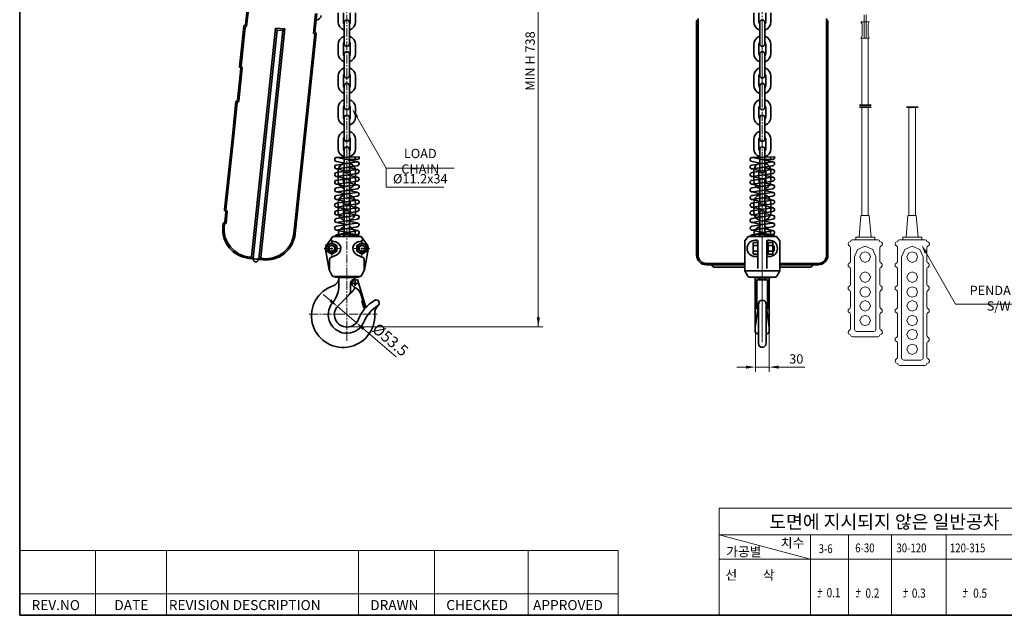
# Model space of a CAD drawing. Units: millimetres. Extents: x 420 to 3864, y 0 to 2435.
# Drawn here: x 420 to 2534, y 0 to 1279 of the extents above; entities that cross this region are included whole.
import ezdxf

# ---------------------------------------------------------------- set-up
doc = ezdxf.new("R2010")
doc.units = ezdxf.units.MM
doc.linetypes.add('CENTER', pattern=[2, 1.25, -0.25, 0.25, -0.25])
doc.linetypes.add('CENTER2', pattern=[28.575, 19.05, -3.175, 3.175, -3.175])
doc.layers.get('0').update_dxf_attribs({"lineweight": 35})
doc.layers.add('1', color=1, linetype='CENTER2', lineweight=15)
doc.layers.add('4', color=4, linetype='Continuous', lineweight=15)
doc.styles.add('J', font='ROMANS', dxfattribs={"height": 4, "bigfont": 'whgtxt.shx'})
doc.styles.add('ROMANS', font='romans.shx', dxfattribs={"width": 0.8, "height": 20})
doc.styles.get("Standard").update_dxf_attribs({"font": 'romans.shx', "width": 0.8, "height": 3.2, "bigfont": 'whgtxt.shx'})

msp = doc.modelspace()

# ---------------------------------------------------------------- linework, layer by layer
at = {"color": 0}
for p, q in [((908.3, 1307.5), (904.2, 1267.8)), ((911.3, 1307.2), (906.8, 1264.5)), ((1050, 1249.4), (1054.5, 1292.2)), ((1053.3, 1252.1), (1057.5, 1291.9)), ((904.9, 1275.1), (904.2, 1267.8)), ((1052.7, 1274.8), (1055.7, 1274.5)), ((1052.9, 1276.8), (1055.9, 1276.5)), ((900.9, 1265.1), (891.7, 1177.6)), ((903.5, 1261.8), (894.8, 1178.8)), ((903.5, 1261.8), (903.2, 1259)), ((968.8, 1261), (917.3, 770.2)), ((972.4, 1256.6), (920.9, 766.7)), ((984.3, 1255.3), (932.9, 765.4)), ((988.7, 1258.9), (937.2, 768.1)), ((972.4, 1256.6), (968.8, 1261)), ((968.8, 1261), (988.7, 1258.9)), ((972.4, 1256.6), (984.3, 1255.3)), ((984.3, 1255.3), (988.7, 1258.9)), ((1007.9, 819.5), (1052.9, 1247.6)), ((1010.9, 819.2), (1056, 1248.8)), ((1051.5, 1249.3), (1050, 1249.4)), ((894.3, 1174.3), (887.1, 1105.7)), ((897.5, 1175.5), (890, 1103.9)), ((883.8, 1103), (876.1, 1028.9)), ((886.7, 1101.2), (879.2, 1030.1)), ((876.1, 1028.9), (859.5, 871.3)), ((879.2, 1030.1), (862.4, 870.4)), ((859.5, 871.3), (859.3, 869.3)), ((865.1, 867.2), (862.5, 842.3)), ((862, 866), (859.7, 844.1)), ((856.4, 841.4), (855.7, 835.5)), ((859.2, 839.6), (858.7, 835.1)), ((911.8, 766.2), (941.7, 763.1)), ((912.1, 769.2), (915.6, 768.8)), ((938.5, 766.4), (942, 766.1))]:
    msp.add_line(p, q, dxfattribs=at)
for p, q in [((1103.4, 1274.3), (1103.4, 1293.7)), ((1114.6, 1274.3), (1114.6, 1293.7)), ((1129.2, 1274.3), (1129.2, 1293.7)), ((1140.4, 1274.3), (1140.4, 1293.7)), ((1995.4, 1274.3), (1995.4, 1293.7)), ((2006.6, 1274.3), (2006.6, 1293.7)), ((2021.2, 1274.3), (2021.2, 1293.7)), ((2032.4, 1274.3), (2032.4, 1293.7)), ((1116.3, 1227.3), (1116.3, 1272.6)), ((1127.5, 1227.3), (1127.5, 1272.6)), ((1872.9, 1276.3), (1872.9, 773.5)), ((1873.9, 1277.3), (1875.9, 1277.3)), ((1875.9, 1281.3), (1875.9, 773.5)), ((2008.3, 1227.3), (2008.3, 1272.6)), ((2019.5, 1227.3), (2019.5, 1272.6)), ((2151.9, 1281.3), (2151.9, 773.5)), ((2151.9, 1277.3), (2153.9, 1277.3)), ((2154.9, 1276.3), (2154.9, 773.5)), ((1103.4, 1225.6), (1103.4, 1206.2)), ((1114.6, 1225.6), (1114.6, 1206.2)), ((1129.2, 1225.6), (1129.2, 1206.2)), ((1140.4, 1225.6), (1140.4, 1206.2)), ((1995.4, 1225.6), (1995.4, 1206.2)), ((2006.6, 1225.6), (2006.6, 1206.2)), ((2021.2, 1225.6), (2021.2, 1206.2)), ((2032.4, 1225.6), (2032.4, 1206.2)), ((1116.3, 1159.2), (1116.3, 1204.5)), ((1127.5, 1159.2), (1127.5, 1204.5)), ((2008.3, 1159.2), (2008.3, 1204.5)), ((2019.5, 1159.2), (2019.5, 1204.5)), ((1103.4, 1138.1), (1103.4, 1157.5)), ((1114.6, 1138.1), (1114.6, 1157.5)), ((1129.2, 1138.1), (1129.2, 1157.5)), ((1140.4, 1138.1), (1140.4, 1157.5)), ((1995.4, 1138.1), (1995.4, 1157.5)), ((2006.6, 1138.1), (2006.6, 1157.5)), ((2021.2, 1138.1), (2021.2, 1157.5)), ((2032.4, 1138.1), (2032.4, 1157.5)), ((1116.3, 1136.4), (1116.3, 1091.1)), ((1127.5, 1136.4), (1127.5, 1091.1)), ((2008.3, 1136.4), (2008.3, 1091.1)), ((2019.5, 1136.4), (2019.5, 1091.1)), ((1103.4, 1089.4), (1103.4, 1070)), ((1114.6, 1089.4), (1114.6, 1070)), ((1129.2, 1089.4), (1129.2, 1070)), ((1140.4, 1089.4), (1140.4, 1070)), ((1995.4, 1089.4), (1995.4, 1070)), ((2006.6, 1089.4), (2006.6, 1070)), ((2021.2, 1089.4), (2021.2, 1070)), ((2032.4, 1089.4), (2032.4, 1070)), ((1116.3, 1023), (1116.3, 1068.3)), ((1127.5, 1023), (1127.5, 1068.3)), ((2008.3, 1023), (2008.3, 1068.3)), ((2019.5, 1023), (2019.5, 1068.3)), ((1103.4, 1001.9), (1103.4, 1021.3)), ((1114.6, 1001.9), (1114.6, 1021.3)), ((1129.2, 1001.9), (1129.2, 1021.3)), ((1140.4, 1001.9), (1140.4, 1021.3)), ((1995.4, 1001.9), (1995.4, 1021.3)), ((2006.6, 1001.9), (2006.6, 1021.3)), ((2021.2, 1001.9), (2021.2, 1021.3)), ((2032.4, 1001.9), (2032.4, 1021.3)), ((1116.3, 954.9), (1116.3, 1000.2)), ((1127.5, 954.9), (1127.5, 1000.2)), ((2008.3, 954.9), (2008.3, 1000.2)), ((2019.5, 954.9), (2019.5, 1000.2)), ((1099.7, 983.1), (1148.6, 984.1)), ((1100, 974.6), (1121, 970.2)), ((1100, 966.8), (1143.4, 973.7)), ((1101.8, 982.8), (1144, 973.8)), ((1144, 978.6), (1121.4, 978.6)), ((1991.7, 983.1), (2040.6, 984.1)), ((1992, 974.6), (2013, 970.2)), ((1992, 966.8), (2035.3, 973.7)), ((1993.7, 982.8), (2036, 973.8)), ((2036, 978.6), (2013.4, 978.6)), ((1100, 958.3), (1121.2, 953.8)), ((1100, 950.4), (1142.7, 957.1)), ((1101.3, 958.5), (1144, 965.3)), ((1103.4, 953.2), (1103.4, 933.8)), ((1114.6, 953.2), (1114.6, 933.8)), ((1122.8, 961.9), (1144, 957.4)), ((1129.2, 953.2), (1129.2, 933.8)), ((1140.4, 953.2), (1140.4, 933.8)), ((1992, 958.3), (2013.2, 953.8)), ((1992, 950.4), (2034.7, 957.1)), ((1993.3, 958.5), (2036, 965.3)), ((1995.4, 953.2), (1995.4, 933.8)), ((2006.6, 953.2), (2006.6, 933.8)), ((2014.8, 961.9), (2036, 957.4)), ((2021.2, 953.2), (2021.2, 933.8)), ((2032.4, 953.2), (2032.4, 933.8)), ((1100, 941.9), (1121.3, 937.3)), ((1100, 933.9), (1142.7, 940.7)), ((1101.3, 942.1), (1144, 948.9)), ((1101.3, 925.7), (1144, 932.4)), ((1116.3, 932.1), (1116.3, 886.8)), ((1122.7, 945.5), (1144, 940.9)), ((1127.5, 932.1), (1127.5, 886.8)), ((1992, 941.9), (2013.3, 937.3)), ((1992, 933.9), (2034.7, 940.7)), ((1993.3, 942.1), (2036, 948.9)), ((1993.3, 925.7), (2036, 932.4)), ((2008.3, 932.1), (2008.3, 886.8)), ((2014.7, 945.5), (2036, 940.9)), ((2019.5, 932.1), (2019.5, 886.8)), ((1100, 925.4), (1121.2, 920.9)), ((1100, 917.5), (1142.7, 924.3)), ((1121.1, 904.5), (1100, 909)), ((1101.3, 909.2), (1144.7, 916)), ((1122.8, 929), (1144, 924.5)), ((1123, 912.6), (1144, 908.2)), ((1992, 925.4), (2013.2, 920.9)), ((1992, 917.5), (2034.7, 924.3)), ((2013.1, 904.5), (1992, 909)), ((1993.3, 909.2), (2036.6, 916)), ((2014.8, 929), (2036, 924.5)), ((2015, 912.6), (2036, 908.2)), ((1100, 901.2), (1142.7, 907.9)), ((1100, 892.7), (1121.2, 888.1)), ((1100, 884.7), (1143.4, 891.6)), ((1101.3, 892.9), (1144, 899.7)), ((1122.7, 896.3), (1144, 891.7)), ((1992, 901.2), (2034.7, 907.9)), ((1992, 892.7), (2013.2, 888.1)), ((1992, 884.7), (2035.3, 891.6)), ((1993.3, 892.9), (2036, 899.7)), ((2014.7, 896.3), (2036, 891.7)), ((1098.7, 876.4), (1121, 871.7)), ((1100, 876.2), (1101.3, 876.5)), ((1100, 868.3), (1143.4, 875.2)), ((1101.3, 876.5), (1144, 883.2)), ((1101.3, 860.1), (1144, 866.8)), ((1103.4, 865.7), (1103.4, 885.1)), ((1114.6, 865.7), (1114.6, 885.1)), ((1122.8, 879.8), (1144, 875.3)), ((1129.2, 865.7), (1129.2, 885.1)), ((1140.4, 865.7), (1140.4, 885.1)), ((1990.7, 876.4), (2013, 871.7)), ((1992, 876.2), (1993.3, 876.5)), ((1992, 868.3), (2035.3, 875.2)), ((1993.3, 876.5), (2036, 883.2)), ((1993.3, 860.1), (2036, 866.8)), ((1995.4, 865.7), (1995.4, 885.1)), ((2006.6, 865.7), (2006.6, 885.1)), ((2014.8, 879.8), (2036, 875.3)), ((2021.2, 865.7), (2021.2, 885.1)), ((2032.4, 865.7), (2032.4, 885.1)), ((1100, 859.8), (1121, 855.3)), ((1100, 852), (1143.4, 858.9)), ((1100, 843.5), (1144.7, 850.5)), ((1116.3, 864), (1116.3, 818.7)), ((1122.8, 847.1), (1144, 842.5)), ((1122.9, 863.5), (1144, 859)), ((1127.5, 864), (1127.5, 818.7)), ((1992, 859.8), (2012.9, 855.3)), ((1992, 852), (2035.3, 858.9)), ((1992, 843.5), (2036.6, 850.5)), ((2008.3, 864), (2008.3, 818.7)), ((2014.8, 847.1), (2036, 842.5)), ((2014.9, 863.5), (2036, 859)), ((2019.5, 864), (2019.5, 818.7)), ((1099.1, 827.1), (1124.1, 821.8)), ((1099.7, 835.6), (1142.7, 842.3)), ((1100, 843.5), (1121.2, 838.9)), ((1100, 827), (1144, 834)), ((1100, 816.7), (1142.3, 825.7)), ((1144.8, 826), (1123.2, 830.7)), ((1991.1, 827.1), (2016, 821.8)), ((1991.6, 835.6), (2034.7, 842.3)), ((1992, 843.5), (2013.1, 838.9)), ((1992, 827), (2036, 834)), ((1992, 816.7), (2034.2, 825.7)), ((2036.8, 826), (2015.2, 830.7)), ((1078.6, 795.8), (1091.5, 813.1)), ((1091, 803.5), (1097.1, 802.2)), ((1091.5, 813.1), (1121.9, 813.1)), ((1148.2, 813.1), (1095.7, 813.1)), ((1148.3, 813.1), (1095.8, 813.1)), ((1097.4, 813.1), (1121.9, 813.1)), ((1097.4, 813.1), (1121.9, 813.1)), ((1097.5, 813.1), (1122, 813.1)), ((1103.4, 817), (1103.4, 813.1)), ((1106.9, 818.1), (1121.9, 818.1)), ((1106.9, 815.6), (1106.9, 818.1)), ((1107, 818.1), (1122, 818.1)), ((1107, 815.6), (1107, 818.1)), ((1114.6, 817), (1114.6, 813.1)), ((1136.9, 818.1), (1121.9, 818.1)), ((1146.4, 813.1), (1121.9, 813.1)), ((1146.4, 813.1), (1121.9, 813.1)), ((1146.4, 813.1), (1121.9, 813.1)), ((1137, 818.1), (1122, 818.1)), ((1146.5, 813.1), (1122, 813.1)), ((1145.2, 817.8), (1124.5, 813.2)), ((1129.2, 817), (1129.2, 813.1)), ((1136.9, 815.6), (1136.9, 818.1)), ((1137, 815.6), (1137, 818.1)), ((1140.4, 817), (1140.4, 813.1)), ((1152.9, 803.5), (1146.8, 802.2)), ((1165.2, 795.8), (1152.4, 813.1)), ((1976.6, 803.9), (1983.5, 813.1)), ((1976.6, 739.8), (1976.6, 803.9)), ((1983.5, 813.1), (2013.8, 813.1)), ((2040.2, 813.1), (1987.7, 813.1)), ((2040.2, 813.1), (1987.7, 813.1)), ((1989.4, 813.1), (2013.9, 813.1)), ((1989.5, 813.1), (2014, 813.1)), ((1995.4, 817), (1995.4, 813.1)), ((1998.9, 805.2), (2001.5, 805.2)), ((1999, 818.1), (2014, 818.1)), ((1999, 815.6), (1999, 818.1)), ((2004, 744.7), (2004, 804.7)), ((2006.6, 817), (2006.6, 813.1)), ((2038.4, 813.1), (2013.9, 813.1)), ((2029, 818.1), (2014, 818.1)), ((2038.5, 813.1), (2014, 813.1)), ((2037.2, 817.8), (2016.5, 813.2)), ((2021.2, 817), (2021.2, 813.1)), ((2023.7, 744.7), (2023.7, 804.7)), ((2028.8, 805.2), (2026.2, 805.2)), ((2029, 815.6), (2029, 818.1)), ((2032.4, 817), (2032.4, 813.1)), ((2051.2, 803.9), (2044.4, 813.1)), ((2051.2, 739.8), (2051.2, 803.9)), ((1084.2, 742), (1076.2, 785.1)), ((1159.5, 741.5), (1167.7, 785.1)), ((1994, 777.6), (1994, 797.8)), ((1995.1, 800.1), (2004, 800.1)), ((1995.1, 793.9), (2004, 793.9)), ((2004, 775.3), (2004, 800.1)), ((2026.6, 800.1), (2023.7, 800.1)), ((2026.6, 775.3), (2026.6, 800.1)), ((2035.5, 800.1), (2026.6, 800.1)), ((2035.5, 793.9), (2026.6, 793.9)), ((2036.5, 777.6), (2036.5, 797.8)), ((2036.5, 793.9), (2037.9, 793.9)), ((2037.9, 793.9), (2039.1, 792.7)), ((2037.9, 781.5), (2037.9, 793.9)), ((2037.9, 781.5), (2039.1, 782.7)), ((2039.1, 792.7), (2039.1, 782.7)), ((1084.7, 741.2), (1084.7, 764.6)), ((1086.4, 767.4), (1100.5, 774.2)), ((1157.5, 767.4), (1143.4, 774.2)), ((1159.2, 740.9), (1159.2, 764.6)), ((1995.1, 781.5), (2004, 781.5)), ((1995.1, 775.3), (2004, 775.3)), ((1998.9, 770.1), (2001.5, 770.1)), ((2026.6, 775.3), (2023.7, 775.3)), ((2028.8, 770.1), (2026.2, 770.1)), ((2035.5, 781.5), (2026.6, 781.5)), ((2035.5, 775.3), (2026.6, 775.3)), ((2036.5, 781.5), (2037.9, 781.5)), ((1090.7, 729.1), (1084.2, 742)), ((1153.3, 729.1), (1159.2, 740.9)), ((1159.2, 740.9), (1159.5, 741.5)), ((1893.9, 755.5), (1976.6, 755.5)), ((1893.9, 752.5), (1976.6, 752.5)), ((1910.9, 747.5), (1976.6, 747.5)), ((2051.2, 755.5), (2133.9, 755.5)), ((2051.2, 752.5), (2133.9, 752.5)), ((2051.2, 747.5), (2116.9, 747.5)), ((1093.5, 727.4), (1122, 727.4)), ((1095.9, 726.1), (1095.9, 727.4)), ((1095.9, 726.1), (1148.1, 726.1)), ((1101, 727.4), (1122, 727.4)), ((1105, 727.4), (1139, 727.4)), ((1105, 725.1), (1105, 709.4)), ((1105, 725.1), (1139, 725.1)), ((1108.2, 725.1), (1108.2, 726.1)), ((1150.5, 727.4), (1122, 727.4)), ((1143, 727.4), (1122, 727.4)), ((1135.6, 725.1), (1135.6, 726.1)), ((1145.1, 720.7), (1137.3, 719)), ((1139, 725.1), (1139, 722.4)), ((1163, 661.4), (1145.1, 720.7)), ((1148.1, 726.1), (1148.1, 727.4)), ((1982.6, 727.9), (1976.6, 739.8)), ((1976.6, 739.8), (2051.2, 739.8)), ((1985.4, 726.1), (2013.9, 726.1)), ((1997.7, 724.9), (2030.9, 724.9)), ((1998.9, 724.8), (1998.9, 608.4)), ((2002.4, 720.5), (2025.3, 720.5)), ((2002.4, 720.5), (2002.4, 658.4)), ((2042.4, 726.1), (2013.9, 726.1)), ((2042.4, 726.1), (2013.9, 726.1)), ((2025.3, 720.5), (2025.3, 658.4)), ((2028.9, 724.8), (2028.9, 608.4)), ((2045.2, 727.9), (2051.2, 739.8)), ((1130, 712.1), (1130, 697.7)), ((1135, 712.1), (1145.1, 712.1)), ((1140, 717.2), (1140, 707.1)), ((1103.1, 664.5), (1133.1, 694.5)), ((1160.5, 660.8), (1151.9, 689.3)), ((2002.4, 678.8), (2000, 678.8)), ((2000, 678.8), (2000, 658.4)), ((2025.3, 678.8), (2027.6, 678.8)), ((2027.6, 678.8), (2027.6, 658.4)), ((1154, 674.8), (1156.1, 675.3)), ((1158.4, 660.3), (1154, 674.8)), ((1163, 661.4), (1158.4, 660.3)), ((2006.2, 671.1), (1998.9, 618.6)), ((2000, 658.4), (2004.4, 658.4)), ((2005.9, 583.4), (2005.9, 668.9)), ((2021.6, 671.1), (2028.9, 618.6)), ((2021.9, 583.4), (2021.9, 668.9)), ((2027.6, 658.4), (2023.2, 658.4)), ((2001.9, 605.4), (2002.9, 605.4)), ((2025.9, 605.4), (2024.9, 605.4))]:
    msp.add_line(p, q)
at = {"color": 7}
for p, q in [((1152.4, 813.1), (1136.6, 813.1)), ((1148.3, 813.1), (1136.7, 813.1)), ((2040.2, 813.1), (2028.6, 813.1)), ((2044.4, 813.1), (2028.6, 813.1))]:
    msp.add_line(p, q, dxfattribs=at)
for points in [[(419.5, 0), (419.5, 2435.4), (3863.5, 2435.4), (3863.5, 0), (419.5, 0)], [(1100.2, 793.7), (1089.6, 799.8), (1079.1, 793.7), (1079.1, 781.6), (1089.6, 775.5), (1100.2, 781.6)], [(1164.8, 793.7), (1154.3, 799.8), (1143.7, 793.7), (1143.7, 781.6), (1154.3, 775.5), (1164.8, 781.6)]]:
    msp.add_lwpolyline(points, close=True)
at = {"color": 7, "linetype": 'Continuous', "lineweight": 15}
for points in [[(2232.8, 1289.6), (2232.8, 1239.1)], [(2237.2, 1289.6), (2237.2, 1239.1)], [(2225.7, 1274.5), (2228, 1269.6)], [(2225.7, 1274.5), (2243.1, 1274.5)], [(2228, 1269.6), (2228, 1244.1)], [(2243.1, 1274.5), (2241, 1269.6), (2241, 1244.1), (2243.1, 1239.1)], [(2228, 1244.1), (2225.7, 1239.1)], [(2243.1, 1239.1), (2225.7, 1239.1)], [(2227.8, 1095.4), (2227.8, 1239.1)], [(2241.5, 1095.4), (2241.5, 1239.1)], [(2227.8, 1091.2), (2227.8, 858.6)], [(2241.5, 1091.2), (2241.5, 858.6)], [(2328.8, 1091.2), (2328.8, 858.6)], [(2342.7, 1091.2), (2342.7, 858.6)], [(2221.7, 811.9), (2225.4, 858.6)], [(2225.4, 858.6), (2227.8, 858.6)], [(2241.5, 858.6), (2227.8, 858.6)], [(2243.6, 858.6), (2241.5, 858.6)], [(2247.4, 811.9), (2243.6, 858.6)], [(2322.9, 811.9), (2326.4, 858.6)], [(2326.4, 858.6), (2328.8, 858.6)], [(2344.6, 858.6), (2342.7, 858.6), (2328.8, 858.6)], [(2348.4, 811.9), (2344.6, 858.6)], [(2207.7, 806.4), (2204.7, 805.3), (2203.3, 802)], [(2207.7, 806.4), (2234.9, 806.4)], [(2234.9, 811.9), (2214.6, 811.9), (2214.6, 806.4)], [(2234.9, 811.9), (2255.2, 811.9)], [(2262, 806.4), (2234.9, 806.4)], [(2255.2, 811.9), (2255.2, 806.4)], [(2266.5, 802), (2265.1, 805.3), (2262, 806.4)], [(2309, 806.4), (2305.7, 805.3), (2304.5, 802)], [(2309, 806.4), (2335.9, 806.4)], [(2315.8, 811.9), (2315.8, 806.4)], [(2335.9, 811.9), (2315.8, 811.9)], [(2335.9, 811.9), (2356.1, 811.9)], [(2363, 806.4), (2335.9, 806.4)], [(2356.1, 811.9), (2356.1, 806.4)], [(2367.5, 802), (2366.3, 805.3), (2363, 806.4)], [(2201.6, 792.3), (2198.8, 794.6), (2198.1, 798.2), (2200, 801.5), (2203.3, 802.7)], [(2201.6, 792.3), (2202.8, 791.3), (2203.3, 789.9)], [(2203.3, 789.9), (2203.3, 759.5)], [(2234.9, 792.3), (2218.6, 785.7), (2211.8, 769.4)], [(2258, 769.4), (2251.2, 785.7), (2234.9, 792.3)], [(2268.1, 792.3), (2271, 794.6), (2271.7, 798.2), (2269.8, 801.5), (2266.5, 802.7)], [(2268.1, 792.3), (2267, 791.3), (2266.5, 789.9)], [(2266.5, 789.9), (2266.5, 759.5)], [(2304.5, 802.7), (2300.9, 801.5), (2299.1, 798.2), (2299.8, 794.6), (2302.6, 792.3)], [(2304.5, 789.9), (2304, 791.3), (2302.6, 792.3)], [(2304.5, 789.9), (2304.5, 759.5)], [(2335.9, 792.3), (2319.6, 785.7), (2313, 769.4)], [(2359, 769.4), (2352.4, 785.7), (2335.9, 792.3)], [(2369.4, 792.3), (2372.2, 794.6), (2372.7, 798.2), (2371, 801.5), (2367.5, 802.7)], [(2369.4, 792.3), (2367.9, 791.3), (2367.5, 789.9)], [(2367.5, 789.9), (2367.5, 759.5), (2367.9, 757.8), (2369.4, 756.9)], [(2211.8, 769.4), (2211.8, 613.7)], [(2246.2, 769.4), (2242.9, 777.4), (2234.9, 780.7), (2226.9, 777.4), (2223.6, 769.4), (2226.9, 761.1), (2234.9, 757.8), (2242.9, 761.1), (2246.2, 769.4)], [(2258, 769.4), (2258, 613.7)], [(2313, 769.4), (2313, 552.3)], [(2347.4, 769.4), (2344.1, 777.4), (2335.9, 780.7), (2327.8, 777.4), (2324.5, 769.4), (2327.8, 761.1), (2335.9, 757.8), (2344.1, 761.1), (2347.4, 769.4)], [(2359, 769.4), (2359, 552.3)], [(2201.6, 746.7), (2198.3, 749.8), (2198.3, 754.1), (2201.6, 756.9)], [(2203.3, 759.5), (2202.8, 757.8), (2201.6, 756.9)], [(2201.6, 746.7), (2202.8, 745.8), (2203.3, 744.4)], [(2203.3, 744.4), (2203.3, 709.7)], [(2266.5, 759.5), (2267, 757.8), (2268.1, 756.9)], [(2268.1, 746.7), (2267, 745.8), (2266.5, 744.4)], [(2266.5, 744.4), (2266.5, 709.7)], [(2268.1, 746.7), (2271.4, 749.8), (2271.4, 754.1), (2268.1, 756.9)], [(2302.6, 756.9), (2299.5, 754.1), (2299.5, 749.8), (2302.6, 746.7)], [(2302.6, 756.9), (2304, 757.8), (2304.5, 759.5)], [(2304.5, 744.4), (2304, 745.8), (2302.6, 746.7)], [(2304.5, 744.4), (2304.5, 709.7)], [(2369.4, 746.7), (2367.9, 745.8), (2367.5, 744.4)], [(2367.5, 744.4), (2367.5, 709.7)], [(2369.4, 746.7), (2372.4, 749.8), (2372.4, 754.1), (2369.4, 756.9)], [(2246.2, 726), (2242.9, 734), (2234.9, 737.3), (2226.9, 734), (2223.6, 726), (2226.9, 718), (2234.9, 714.7), (2242.9, 718), (2246.2, 726)], [(2347.4, 726), (2344.1, 734), (2335.9, 737.3), (2327.8, 734), (2324.5, 726), (2327.8, 718), (2335.9, 714.7), (2344.1, 718), (2347.4, 726)], [(2201.6, 697.2), (2198.3, 700), (2198.3, 704.3), (2201.6, 707.1)], [(2203.3, 709.7), (2202.8, 708.1), (2201.6, 707.1)], [(2246.2, 694.1), (2242.9, 702.2), (2234.9, 705.5), (2226.9, 702.2), (2223.6, 694.1), (2226.9, 686.1), (2234.9, 682.8), (2242.9, 686.1), (2246.2, 694.1)], [(2266.5, 709.7), (2267, 708.1), (2268.1, 707.1)], [(2268.1, 697.2), (2271.4, 700), (2271.4, 704.3), (2268.1, 707.1)], [(2302.6, 707.1), (2299.5, 704.3), (2299.5, 700), (2302.6, 697.2)], [(2302.6, 707.1), (2304, 708.1), (2304.5, 709.7)], [(2347.4, 694.1), (2344.1, 702.2), (2335.9, 705.5), (2327.8, 702.2), (2324.5, 694.1), (2327.8, 686.1), (2335.9, 682.8), (2344.1, 686.1), (2347.4, 694.1)], [(2367.5, 709.7), (2367.9, 708.1), (2369.4, 707.1)], [(2369.4, 697.2), (2372.4, 700), (2372.4, 704.3), (2369.4, 707.1)], [(2201.6, 697.2), (2202.8, 696.3), (2203.3, 694.6)], [(2203.3, 694.6), (2203.3, 661.6)], [(2268.1, 697.2), (2267, 696.3), (2266.5, 694.6)], [(2266.5, 694.6), (2266.5, 661.6)], [(2304.5, 694.6), (2304, 696.3), (2302.6, 697.2)], [(2304.5, 694.6), (2304.5, 661.6)], [(2369.4, 697.2), (2367.9, 696.3), (2367.5, 694.6)], [(2367.5, 694.6), (2367.5, 661.6), (2367.9, 659.9), (2369.4, 659)], [(2201.6, 649.1), (2198.3, 651.9), (2198.3, 656.2), (2201.6, 659)], [(2203.3, 661.6), (2202.8, 659.9), (2201.6, 659)], [(2246.2, 664.6), (2242.9, 672.7), (2234.9, 676), (2226.9, 672.7), (2223.6, 664.6), (2226.9, 656.6), (2234.9, 653.3), (2242.9, 656.6), (2246.2, 664.6)], [(2266.5, 661.6), (2267, 659.9), (2268.1, 659)], [(2268.1, 649.1), (2271.4, 651.9), (2271.4, 656.2), (2268.1, 659)], [(2302.6, 659), (2299.5, 656.2), (2299.5, 651.9), (2302.6, 649.1)], [(2302.6, 659), (2304, 659.9), (2304.5, 661.6)], [(2347.4, 664.6), (2344.1, 672.7), (2335.9, 676), (2327.8, 672.7), (2324.5, 664.6), (2327.8, 656.6), (2335.9, 653.3), (2344.1, 656.6), (2347.4, 664.6)], [(2369.4, 649.1), (2372.4, 651.9), (2372.4, 656.2), (2369.4, 659)], [(2201.6, 649.1), (2202.8, 647.9), (2203.3, 646.5)], [(2203.3, 646.5), (2203.3, 615.3)], [(2246.2, 632.8), (2242.9, 640.8), (2234.9, 644.1), (2226.9, 640.8), (2223.6, 632.8), (2226.9, 624.8), (2234.9, 621.2), (2242.9, 624.8), (2246.2, 632.8)], [(2268.1, 649.1), (2267, 647.9), (2266.5, 646.5)], [(2266.5, 646.5), (2266.5, 615.3)], [(2304.5, 646.5), (2304, 647.9), (2302.6, 649.1)], [(2304.5, 646.5), (2304.5, 600)], [(2347.4, 632.8), (2344.1, 640.8), (2335.9, 644.1), (2327.8, 640.8), (2324.5, 632.8), (2327.8, 624.8), (2335.9, 621.2), (2344.1, 624.8), (2347.4, 632.8)], [(2369.4, 649.1), (2367.9, 647.9), (2367.5, 646.5)], [(2367.5, 646.5), (2367.5, 600)], [(2203.3, 615.3), (2202.8, 613.7), (2201.6, 612.7)], [(2211.8, 613.7), (2213.2, 610.6), (2216.2, 609.2)], [(2253.5, 609.2), (2256.6, 610.6), (2258, 613.7)], [(2266.5, 615.3), (2267, 613.7), (2268.1, 612.7)], [(2347.4, 603.1), (2344.1, 611.1), (2335.9, 614.6), (2327.8, 611.1), (2324.5, 603.1), (2327.8, 595), (2335.9, 591.7), (2344.1, 595), (2347.4, 603.1)], [(2203.3, 602.4), (2200, 603.5), (2198.1, 606.8), (2198.8, 610.4), (2201.6, 612.7)], [(2203.3, 602.4), (2204.7, 599.1), (2207.7, 597.9)], [(2207.7, 597.9), (2234.9, 597.9)], [(2216.2, 609.2), (2234.9, 609.2)], [(2253.5, 609.2), (2234.9, 609.2)], [(2262, 597.9), (2234.9, 597.9)], [(2262, 597.9), (2265.1, 599.1), (2266.5, 602.4)], [(2266.5, 602.4), (2269.8, 603.5), (2271.7, 606.8), (2271, 610.4), (2268.1, 612.7)], [(2302.6, 597.4), (2299.5, 594.6), (2299.5, 590.3), (2302.6, 587.5)], [(2302.6, 597.4), (2304, 598.6), (2304.5, 600)], [(2367.5, 600), (2367.9, 598.6), (2369.4, 597.4)], [(2369.4, 587.5), (2372.4, 590.3), (2372.4, 594.6), (2369.4, 597.4)], [(2304.5, 584.9), (2304, 586.6), (2302.6, 587.5)], [(2304.5, 584.9), (2304.5, 553.8)], [(2347.4, 571.2), (2344.1, 579.2), (2335.9, 582.5), (2327.8, 579.2), (2324.5, 571.2), (2327.8, 563.2), (2335.9, 559.9), (2344.1, 563.2), (2347.4, 571.2)], [(2369.4, 587.5), (2367.9, 586.6), (2367.5, 584.9)], [(2367.5, 584.9), (2367.5, 553.8)], [(2302.6, 551.2), (2299.8, 548.8), (2299.1, 545.3), (2300.9, 542.2), (2304.5, 541)], [(2302.6, 551.2), (2304, 552.1), (2304.5, 553.8)], [(2302.6, 551.2), (2304, 552.1), (2304.5, 553.8)], [(2313, 552.3), (2314.2, 549), (2317.5, 547.9)], [(2354.5, 547.9), (2357.8, 549), (2359, 552.3)], [(2367.5, 553.8), (2367.9, 552.1), (2369.4, 551.2)], [(2367.5, 541), (2371, 542.2), (2372.7, 545.3), (2372.2, 548.8), (2369.4, 551.2)], [(2304.5, 541), (2304.5, 540.8)], [(2304.5, 540.8), (2305.7, 537.7), (2309, 536.3)], [(2309, 536.3), (2335.9, 536.3)], [(2317.5, 547.9), (2335.9, 547.9)], [(2354.5, 547.9), (2335.9, 547.9)], [(2363, 536.3), (2335.9, 536.3)], [(2363, 536.3), (2366.3, 537.7), (2367.5, 540.8)], [(2367.5, 541), (2367.5, 540.8)]]:
    msp.add_lwpolyline(points, dxfattribs=at)
at = {"color": 1}
for points in [[(2247.4, 1095.4), (2222.8, 1095.4)], [(2247.4, 1091.2), (2222.8, 1091.2)], [(2348.4, 1091.2), (2323.8, 1091.2)]]:
    msp.add_lwpolyline(points, dxfattribs=at)
for centre, radius in [((1089.6, 787.7), 10.5), ((1089.6, 787.7), 6.84), ((1089.6, 787.7), 6.84), ((1089.6, 787.7), 6.52), ((1089.6, 787.7), 6.21), ((1154.3, 787.7), 10.5), ((1154.3, 787.7), 6.84), ((1154.3, 787.7), 6.84), ((1154.3, 787.7), 6.52), ((1154.3, 787.7), 6.21), ((1140, 712.1), 2.05)]:
    msp.add_circle(centre, radius)
for centre, radius, start, end in [((1055.7, 1289.6), 11.5, 271.7195, 352.7876), ((1121.9, 1274.3), 18.5, 180, 252.38), ((1121.9, 1274.3), 7.3, 180, 219.9037), ((1121.9, 1272.6), 5.6, 0, 180), ((1121.9, 1274.3), 7.3, 320.0963, 0), ((1121.9, 1274.3), 18.5, 287.62, 0), ((1873.9, 1276.3), 1, 90, 180), ((2013.9, 1274.3), 18.5, 180, 252.38), ((2013.9, 1274.3), 7.3, 180, 219.9037), ((2013.9, 1272.6), 5.6, 0, 180), ((2013.9, 1274.3), 7.3, 320.0963, 0), ((2013.9, 1274.3), 18.5, 287.62, 0), ((2153.9, 1276.3), 1, 0, 90), ((1121.9, 1225.6), 18.5, 107.62, 180), ((1121.9, 1225.6), 7.3, 140.0963, 180), ((1121.9, 1227.3), 5.6, 180, 0), ((1121.9, 1225.6), 18.5, 0, 72.38), ((1121.9, 1225.6), 7.3, 0, 39.9037), ((2013.9, 1225.6), 18.5, 107.62, 180), ((2013.9, 1225.6), 7.3, 140.0963, 180), ((2013.9, 1227.3), 5.6, 180, 0), ((2013.9, 1225.6), 18.5, 0, 72.38), ((2013.9, 1225.6), 7.3, 0, 39.9037), ((1121.9, 1206.2), 18.5, 180, 252.38), ((1121.9, 1206.2), 7.3, 180, 219.9037), ((1121.9, 1204.5), 5.6, 0, 180), ((1121.9, 1206.2), 7.3, 320.0963, 0), ((1121.9, 1206.2), 18.5, 287.62, 0), ((2013.9, 1206.2), 18.5, 180, 252.38), ((2013.9, 1206.2), 7.3, 180, 219.9037), ((2013.9, 1204.5), 5.6, 0, 180), ((2013.9, 1206.2), 7.3, 320.0963, 0), ((2013.9, 1206.2), 18.5, 287.62, 0), ((1121.9, 1157.5), 18.5, 107.62, 180), ((1121.9, 1157.5), 18.5, 0, 72.38), ((2013.9, 1157.5), 18.5, 107.62, 180), ((2013.9, 1157.5), 18.5, 0, 72.38), ((1121.9, 1157.5), 7.3, 140.0963, 180), ((1121.9, 1159.2), 5.6, 180, 0), ((1121.9, 1136.4), 5.6, 0, 180), ((1121.9, 1157.5), 7.3, 0, 39.9037), ((2013.9, 1157.5), 7.3, 140.0963, 180), ((2013.9, 1159.2), 5.6, 180, 0), ((2013.9, 1136.4), 5.6, 0, 180), ((2013.9, 1157.5), 7.3, 0, 39.9037), ((1121.9, 1138.1), 18.5, 180, 252.38), ((1121.9, 1138.1), 7.3, 180, 219.9037), ((1121.9, 1138.1), 7.3, 320.0963, 0), ((1121.9, 1138.1), 18.5, 287.62, 0), ((2013.9, 1138.1), 18.5, 180, 252.38), ((2013.9, 1138.1), 7.3, 180, 219.9037), ((2013.9, 1138.1), 7.3, 320.0963, 0), ((2013.9, 1138.1), 18.5, 287.62, 0), ((1121.9, 1089.4), 18.5, 107.62, 180), ((1121.9, 1089.4), 18.5, 0, 72.38), ((2013.9, 1089.4), 18.5, 107.62, 180), ((2013.9, 1089.4), 18.5, 0, 72.38), ((1121.9, 1089.4), 7.3, 140.0963, 180), ((1121.9, 1091.1), 5.6, 180, 0), ((1121.9, 1089.4), 7.3, 0, 39.9037), ((2013.9, 1089.4), 7.3, 140.0963, 180), ((2013.9, 1091.1), 5.6, 180, 0), ((2013.9, 1089.4), 7.3, 0, 39.9037), ((1121.9, 1070), 18.5, 180, 252.38), ((1121.9, 1070), 7.3, 180, 219.9037), ((1121.9, 1068.3), 5.6, 0, 180), ((1121.9, 1070), 7.3, 320.0963, 0), ((1121.9, 1070), 18.5, 287.62, 0), ((2013.9, 1070), 18.5, 180, 252.38), ((2013.9, 1070), 7.3, 180, 219.9037), ((2013.9, 1068.3), 5.6, 0, 180), ((2013.9, 1070), 7.3, 320.0963, 0), ((2013.9, 1070), 18.5, 287.62, 0), ((1121.9, 1021.3), 18.5, 107.62, 180), ((1121.9, 1021.3), 18.5, 0, 72.38), ((2013.9, 1021.3), 18.5, 107.62, 180), ((2013.9, 1021.3), 18.5, 0, 72.38), ((1121.9, 1021.3), 7.3, 140.0963, 180), ((1121.9, 1023), 5.6, 180, 0), ((1121.9, 1023), 5.6, 180, 0), ((1121.9, 1021.3), 7.3, 0, 39.9037), ((2013.9, 1021.3), 7.3, 140.0963, 180), ((2013.9, 1023), 5.6, 180, 0), ((2013.9, 1023), 5.6, 180, 0), ((2013.9, 1021.3), 7.3, 0, 39.9037), ((1121.9, 1001.9), 18.5, 180, 252.38), ((1121.9, 1001.9), 7.3, 180, 219.9037), ((1121.9, 1000.2), 5.6, 0, 180), ((1121.9, 1001.9), 7.3, 320.0963, 0), ((1121.9, 1001.9), 18.5, 287.62, 0), ((2013.9, 1001.9), 18.5, 180, 252.38), ((2013.9, 1001.9), 7.3, 180, 219.9037), ((2013.9, 1000.2), 5.6, 0, 180), ((2013.9, 1001.9), 7.3, 320.0963, 0), ((2013.9, 1001.9), 18.5, 287.62, 0), ((1100, 978.9), 4.25, 65.9011, 270), ((1144, 983.3), 4.68, 171.5947, 10.7425), ((1144, 969.5), 4.25, 270, 99.0262), ((1992, 978.9), 4.25, 65.9011, 270), ((2036, 983.3), 4.68, 171.5947, 10.7425), ((2036, 969.5), 4.25, 270, 99.0262), ((1100, 962.6), 4.25, 90, 287.9169), ((1121.9, 953.2), 18.5, 107.62, 180), ((1121.9, 953.2), 7.3, 140.0963, 180), ((1121.9, 954.9), 5.6, 180, 0), ((1121.9, 953.2), 18.5, 0, 72.38), ((1121.9, 953.2), 7.3, 0, 39.9037), ((1144, 953.1), 4.25, 270, 107.9169), ((1992, 962.6), 4.25, 90, 287.9169), ((2013.9, 953.2), 18.5, 107.62, 180), ((2013.9, 953.2), 7.3, 140.0963, 180), ((2013.9, 954.9), 5.6, 180, 0), ((2013.9, 953.2), 18.5, 0, 72.38), ((2013.9, 953.2), 7.3, 0, 39.9037), ((2036, 953.1), 4.25, 270, 107.9169), ((1100, 946.2), 4.25, 90, 287.9169), ((1100, 929.7), 4.25, 90, 287.9169), ((1121.9, 933.8), 18.5, 180, 252.38), ((1121.9, 933.8), 7.3, 180, 219.9037), ((1121.9, 932.1), 5.6, 0, 180), ((1121.9, 933.8), 7.3, 320.0963, 0), ((1121.9, 933.8), 18.5, 287.62, 0), ((1144, 936.6), 4.25, 270, 107.9169), ((1992, 946.2), 4.25, 90, 287.9169), ((1992, 929.7), 4.25, 90, 287.9169), ((2013.9, 933.8), 18.5, 180, 252.38), ((2013.9, 933.8), 7.3, 180, 219.9037), ((2013.9, 932.1), 5.6, 0, 180), ((2013.9, 933.8), 7.3, 320.0963, 0), ((2013.9, 933.8), 18.5, 287.62, 0), ((2036, 936.6), 4.25, 270, 107.9169), ((1100, 913.3), 4.25, 90, 287.7855), ((1144, 920.2), 4.25, 278.8927, 107.9169), ((1992, 913.3), 4.25, 90, 287.7855), ((2036, 920.2), 4.25, 278.8927, 107.9169), ((1100, 897), 4.25, 90, 287.9169), ((1121.9, 885.1), 18.5, 107.62, 180), ((1121.9, 885.1), 7.3, 140.0963, 180), ((1121.9, 885.1), 18.5, 0, 72.38), ((1121.9, 885.1), 7.3, 0, 39.9037), ((1144, 903.9), 4.25, 270, 107.9169), ((1144, 887.4), 4.25, 270, 99.0262), ((1992, 897), 4.25, 90, 287.9169), ((2013.9, 885.1), 18.5, 107.62, 180), ((2013.9, 885.1), 7.3, 140.0963, 180), ((2013.9, 885.1), 18.5, 0, 72.38), ((2013.9, 885.1), 7.3, 0, 39.9037), ((2036, 903.9), 4.25, 270, 107.9169), ((2036, 887.4), 4.25, 270, 99.0262), ((1100, 880.5), 4.25, 90, 270), ((1100, 864.1), 4.25, 90, 287.9169), ((1121.9, 886.8), 5.6, 180, 0), ((1121.9, 864), 5.6, 0, 180), ((1144, 871), 4.25, 270, 99.0262), ((1992, 880.5), 4.25, 90, 270), ((1992, 864.1), 4.25, 90, 287.9169), ((2013.9, 886.8), 5.6, 180, 0), ((2013.9, 864), 5.6, 0, 180), ((2036, 871), 4.25, 270, 99.0262), ((1100, 847.8), 4.25, 90, 287.7855), ((1121.9, 865.7), 18.5, 180, 252.38), ((1121.9, 865.7), 7.3, 180, 219.9037), ((1121.9, 865.7), 7.3, 320.0963, 0), ((1121.9, 865.7), 18.5, 287.62, 0), ((1144, 854.7), 4.25, 278.8927, 99.0262), ((1992, 847.8), 4.25, 90, 287.7855), ((2013.9, 865.7), 18.5, 180, 252.38), ((2013.9, 865.7), 7.3, 180, 219.9037), ((2013.9, 865.7), 7.3, 320.0963, 0), ((2013.9, 865.7), 18.5, 287.62, 0), ((2036, 854.7), 4.25, 278.8927, 99.0262), ((1100, 831.3), 4.25, 94.9888, 257.98), ((1121.9, 817), 18.5, 107.62, 180), ((1121.9, 817), 18.5, 0, 72.38), ((1144, 821.8), 4.25, 278.1164, 114.0399), ((1144, 838.2), 4.25, 270, 107.6747), ((1992, 831.3), 4.25, 94.9888, 257.98), ((2013.9, 817), 18.5, 107.62, 180), ((2013.9, 817), 18.5, 0, 72.38), ((2036, 821.8), 4.25, 278.1164, 114.0399), ((2036, 838.2), 4.25, 270, 107.6747), ((1091.7, 807.2), 3.73, 143.4607, 258.1103), ((1100, 812.5), 4.25, 9.0569, 170.9431), ((1104.4, 815.6), 2.5, 270, 0), ((1104.5, 815.6), 2.5, 270, 0), ((1121.9, 817), 7.3, 140.0963, 180), ((1121.9, 818.7), 5.6, 180, 0), ((1121.9, 817), 7.3, 0, 39.9037), ((1139.4, 815.6), 2.5, 180, 270), ((1139.5, 815.6), 2.5, 180, 270), ((1144, 813.1), 4.25, 0, 180), ((1152.2, 807.2), 3.73, 281.8897, 36.5393), ((1998.9, 787.7), 17.6, 90, 270), ((1992, 812.5), 4.25, 9.0569, 170.9431), ((1996.5, 815.6), 2.5, 270, 0), ((2001.5, 802.7), 2.49, 0, 90), ((2013.9, 817), 7.3, 140.0963, 180), ((2013.9, 818.7), 5.6, 180, 0), ((2013.9, 817), 7.3, 0, 39.9037), ((2026.2, 802.7), 2.49, 90, 180), ((2028.8, 787.7), 17.6, 270, 90), ((2031.5, 815.6), 2.5, 180, 270), ((2036, 813.1), 4.25, 0, 180), ((1089.6, 787.7), 13.7, 143.4607, 190.5786), ((1094, 787.7), 14.9, 295.9665, 78.1103), ((1149.9, 787.7), 14.9, 101.8897, 244.0335), ((1154.3, 787.7), 13.7, 349.4214, 36.5393), ((1998.8, 797), 4.82, 139.8329, 170.2317), ((1998.8, 797), 4.82, 189.7683, 220.1671), ((2012.7, 787.7), 18.6, 160.5288, 199.4712), ((2031.8, 797), 4.82, 9.7683, 40.1671), ((2031.8, 797), 4.82, 319.8329, 350.2317), ((2017.9, 787.7), 18.6, 340.5288, 19.4712), ((1087.8, 764.6), 3.11, 115.9665, 180), ((1156.1, 764.6), 3.11, 0, 64.0335), ((1893.9, 773.5), 21, 180, 270), ((1893.9, 773.5), 18, 180, 270), ((1998.8, 778.4), 4.82, 139.8329, 170.2317), ((1998.8, 778.4), 4.82, 189.7683, 220.1671), ((2001.5, 772.6), 2.49, 270, 0), ((2026.2, 772.6), 2.49, 180, 270), ((2031.8, 778.4), 4.82, 9.7683, 40.1671), ((2031.8, 778.4), 4.82, 319.8329, 350.2317), ((2133.9, 773.5), 18, 270, 0), ((2133.9, 773.5), 21, 270, 0), ((1910.9, 752.5), 5, 180, 270), ((2116.9, 752.5), 5, 270, 0), ((1093.5, 730.5), 3.11, 206.5651, 270), ((1087, 724.8), 18, 288.2976, 0), ((1140, 712.1), 10, 95.7392, 180), ((1140, 712.1), 7.4, 111.9755, 248.1278), ((1144, 722.4), 5, 180, 214.0964), ((1150.5, 730.5), 3.11, 270, 333.4349), ((1985.4, 729.2), 3.11, 206.5651, 270), ((1996.7, 725.9), 1, 180, 270), ((1996.7, 725.9), 1, 180, 270), ((2006.4, 720.5), 3, 0, 90), ((2021.4, 720.5), 3, 90, 180), ((2030.9, 725.9), 1, 270, 0), ((2030.9, 725.9), 1, 270, 0), ((2042.4, 729.2), 3.11, 270, 333.4349), ((1114, 643.1), 68, 108.2976, 2.9532), ((1045, 709.4), 60, 320.3539, 0), ((1115, 697.7), 15, 315, 0), ((1111.9, 715.8), 30, 315, 336.6566), ((1127.9, 682.1), 25, 16.8214, 68.1278), ((1144, 701.9), 5, 152.5452, 156.6566), ((1185.1, 670.6), 6.5, 300.7681, 119.6649), ((2013.9, 668.9), 8, 90, 180), ((2013.9, 668.9), 8, 0, 90), ((1122, 645.6), 40, 140.3539, 338.2663), ((1122, 645.6), 26.8, 135, 338.6483), ((1221.4, 606.8), 80, 119.6649, 158.6483), ((1224.2, 604.9), 70, 120.7681, 158.2663), ((1206.9, 647.9), 25, 133.8706, 182.9532), ((2001.9, 608.4), 3, 180, 270), ((2002.9, 602.4), 3, 0, 90), ((2024.9, 602.4), 3, 90, 180), ((2025.9, 608.4), 3, 270, 0), ((2013.9, 583.4), 8, 180, 270), ((2013.9, 583.4), 8, 270, 0)]:
    msp.add_arc(centre, radius, start, end)
at = {"color": 0}
for centre, radius, start, end in [((903.8, 1264.8), 3, 84.0063, 174.0063), ((906.5, 1261.5), 3, 84.0063, 174.0063), ((1051.4, 1247.8), 1.5, 354.0063, 84.0063), ((1053, 1249.1), 3, 354.0063, 84.0063), ((893.2, 1177.4), 1.5, 174.0063, 264.0063), ((892.8, 1174.4), 1.5, 354.0063, 84.0063), ((896.3, 1178.6), 1.5, 174.0063, 264.0063), ((896, 1175.6), 1.5, 354.0063, 84.0063), ((885.3, 1102.8), 1.5, 84.0063, 174.0063), ((885.6, 1105.8), 1.5, 264.0063, 354.0063), ((888.2, 1101), 1.5, 84.0063, 174.0063), ((888.5, 1104), 1.5, 264.0063, 354.0063), ((860.8, 869.1), 1.5, 174.0063, 264.0063), ((860.5, 866.1), 1.5, 354.0063, 84.0063), ((863.9, 870.3), 1.5, 174.0063, 264.0063), ((863.6, 867.3), 1.5, 354.0063, 84.0063), ((918.4, 828.9), 63, 174.0063, 264.0063), ((857.9, 841.3), 1.5, 84.0063, 174.0063), ((858.2, 844.3), 1.5, 264.0063, 354.0063), ((918.4, 828.9), 60, 174.0063, 264.0063), ((860.7, 839.5), 1.5, 84.0063, 174.0063), ((861, 842.4), 1.5, 264.0063, 354.0063), ((948.2, 825.7), 63, 264.0063, 354.0063), ((948.2, 825.7), 60, 264.0063, 354.0063), ((915.8, 770.3), 1.5, 264.0063, 354.0063), ((928.1, 777.9), 13.4, 215.5508, 312.4618), ((926.6, 763.7), 5.08, 163.6174, 4.3951), ((938.6, 767.9), 1.5, 174.0063, 264.0063)]:
    msp.add_arc(centre, radius, start, end, dxfattribs=at)
at = {"layer": '1'}
for p, q in [((2013.9, 747.5), (2013.9, 1891.8)), ((1121.9, 1375.1), (1121.9, 589.5)), ((2013.9, 1268.6), (2013.9, 1111.8)), ((1089.6, 770.7), (1089.6, 804.4)), ((1154.3, 770.7), (1154.3, 804.4)), ((1072.9, 787.7), (1106.4, 787.7)), ((1171, 787.7), (1137.5, 787.7)), ((2013.8, 755.5), (2013.8, 604.5)), ((1041.1, 646.6), (1187, 646.6))]:
    msp.add_line(p, q, dxfattribs=at)
at = {"layer": '1', "linetype": 'CENTER'}
msp.add_line((2013.9, 586.7), (2013.9, 983.6), dxfattribs=at)
at = {"layer": '4', "color": 4}
for p, q in [((1533, 1757.3), (1533, 619.6)), ((1143.3, 1070.1), (1206.7, 960.3)), ((2365.6, 778), (2429, 668.2)), ((1086.5, 676), (1071.3, 689)), ((1101.7, 663), (1142.3, 628.2)), ((1129.9, 619.6), (1495.1, 619.6)), ((1228, 555), (1157.5, 615.2)), ((1493.1, 619.6), (1543, 619.6)), ((1999, 617.6), (1999, 522.9)), ((2029, 617.6), (2029, 522.9)), ((1979, 532.9), (1959, 532.9)), ((1999, 532.9), (2029, 532.9)), ((2049, 532.9), (2104.9, 532.9)), ((1921.1, 120.3), (1921.1, 230)), ((1921.1, 230), (2670.8, 230)), ((1921.1, 172.6), (2117.6, 120.3)), ((1921.1, 172.6), (2670.8, 172.6)), ((2117.6, 172.6), (2117.6, 0)), ((2199, 172.6), (2199, 0)), ((2291, 172.6), (2291, 0)), ((2408.7, 172.6), (2408.7, 0)), ((1704.6, 139.3), (419.5, 139.3)), ((582.1, 139.3), (582.1, 0)), ((734.9, 139.3), (734.9, 0)), ((1147.2, 139.3), (1147.2, 0)), ((1309.8, 139.3), (1309.8, 0)), ((1511.1, 139.3), (1511.1, 0)), ((1704.6, 139.3), (1704.6, 0)), ((1921.1, 120.3), (1921.1, 0)), ((1921.1, 120.3), (2671.3, 120.3)), ((1921.1, 120.3), (1921.1, 0)), ((1921.1, 120.3), (1921.1, 0)), ((1921.1, 120.3), (1921.1, 0)), ((1921.1, 120.3), (1921.1, 0)), ((1704.6, 46.4), (419.5, 46.4)), ((1921.1, 57.4), (1921.1, 0)), ((1921.1, 57.4), (1921.1, 0)), ((1921.1, 57.4), (1921.1, 0)), ((1921.1, 57.4), (1921.1, 0)), ((1921.1, 57.4), (1921.1, 0))]:
    msp.add_line(p, q, dxfattribs=at)
at = {"layer": '4'}
for p, q in [((1206.7, 960.3), (1352.5, 960.3)), ((1206.7, 960.3), (1206.7, 919.5)), ((1206.7, 919.5), (1330.1, 919.5)), ((2429, 668.2), (2608.6, 668.2))]:
    msp.add_line(p, q, dxfattribs=at)
at = {"layer": '4', "color": 4}
for points in [[(1140.4, 1068.4), (1146.2, 1071.7), (1133.3, 1087.4)], [(2362.7, 776.4), (2368.5, 779.7), (2355.6, 795.4)], [(1088.7, 678.6), (1084.3, 673.5), (1101.7, 663)], [(1529.7, 639.6), (1536.4, 639.6), (1533, 619.6)], [(1159.7, 617.8), (1155.4, 612.7), (1142.3, 628.2)], [(1979, 536.2), (1979, 529.6), (1999, 532.9)], [(2049, 536.2), (2049, 529.6), (2029, 532.9)]]:
    msp.add_solid(points, dxfattribs=at)

# ---------------------------------------------------------------- texts
at = {"layer": '4', "color": 2, "style": 'J'}
msp.add_text('도면에 지시되지 않은 일반공차', height=28.7, dxfattribs=at).set_placement((2028.9, 186.4))
at = {"layer": '4', "color": 4, "style": 'J'}
for s, p in [('가공별', (1936.4, 126.6)), ('치수', (2053.6, 145.3)), ('선         삭', (1934.7, 76.5))]:
    msp.add_text(s, height=20.09, dxfattribs=at).set_placement(p)
at = {"layer": '4', "color": 4, "style": 'ROMANS', "width": 0.8}
for s, height, p in [('3-6', 18.94, (2134.8, 133.5)), ('6-30', 18.94, (2213.4, 135.2)), ('30-120', 18.94, (2301.9, 135.2)), ('120-315', 18.94, (2416.8, 135.2)), ('+', 19.7, (2131.8, 41.1)), ('0.1', 19.68, (2152, 38.8)), ('+', 19.7, (2214.1, 41.1)), ('0.2', 19.68, (2235.4, 37.8)), ('+', 19.7, (2315.8, 41.1)), ('0.3', 19.68, (2335, 37.8)), ('+', 19.7, (2444, 41.1)), ('0.5', 19.68, (2466.7, 37.8)), ('-', 19.7, (2131.8, 32.2)), ('-', 19.7, (2214.1, 32.2)), ('-', 19.7, (2315.8, 32.2)), ('-', 19.7, (2444, 32.2))]:
    msp.add_text(s, height=height, dxfattribs=at).set_placement(p)
at = {"layer": '4', "color": 4}
for s, height, p in [('REV.NO', 21.52, (445, 11.2)), ('DATE', 21.52, (622.8, 11.2)), ('REVISION DESCRIPTION', 21.525, (739.7, 11.2)), ('DRAWN', 21.52, (1172.1, 11.2)), ('CHECKED', 21.52, (1335.4, 11.2)), ('APPROVED', 21.52, (1521.8, 11.2))]:
    msp.add_text(s, height=height, dxfattribs=at).set_placement(p)
at = {"layer": '4', "color": 2, "attachment_point": 5, "style": 'ROMANS'}
for s, insert, char_height, rotation in [('MIN H 738', (1518, 1190.1), 20, 90), ('%%C53.5', (1213.4, 589.3), 24, 319.446)]:
    msp.add_mtext(s, dxfattribs=dict(at, insert=insert, char_height=char_height, rotation=rotation))
at = {"layer": '4', "color": 2, "char_height": 20, "attachment_point": 5, "style": 'ROMANS'}
for s, insert in [('\\A1;LOAD CHAIN', (1279.6, 974.9)), ('\\A1;%%C11.2x34', (1279.6, 937.3)), ('\\A1;PENDANT S/W', (2521.3, 680.9)), ('30', (2086.9, 547.9))]:
    msp.add_mtext(s, dxfattribs=dict(at, insert=insert))

doc.saveas('drawing.dxf')
